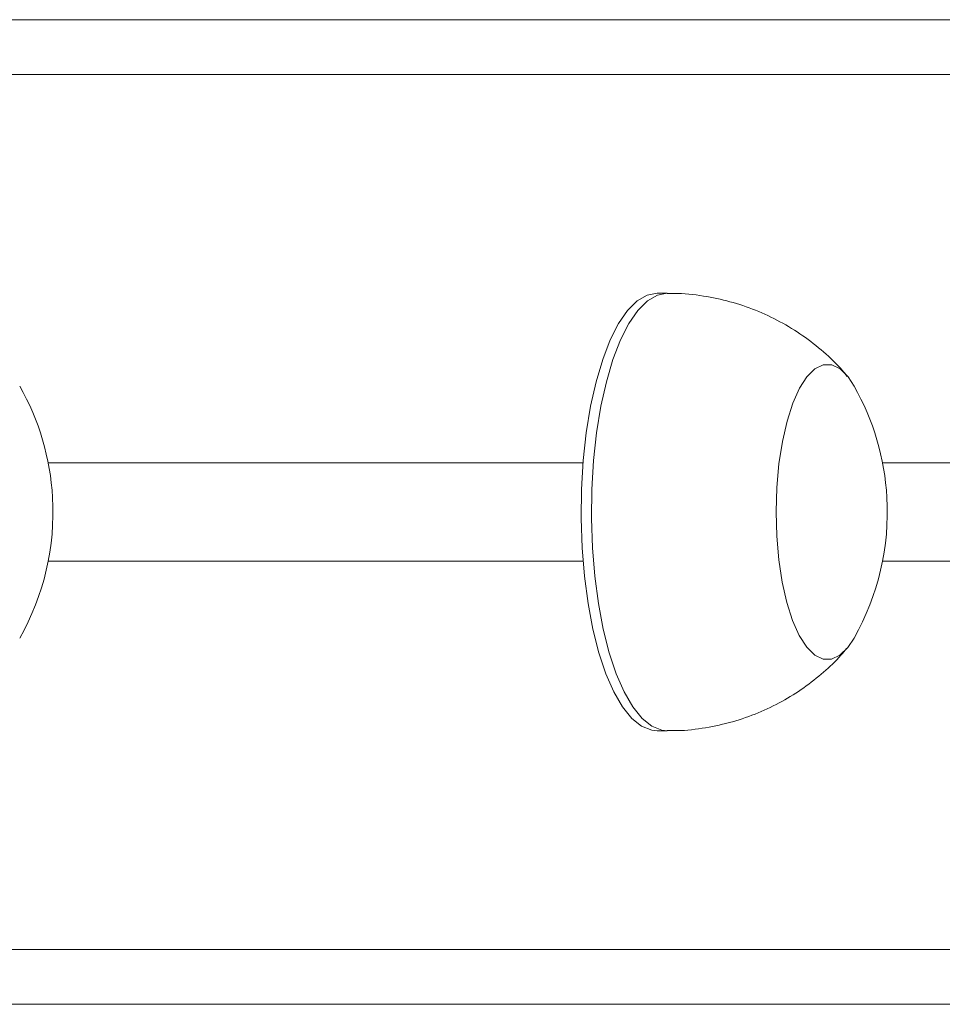
# Model space of a CAD drawing. Units: millimetres. Extents: x -4534 to 306946, y -3372 to 6515.
# Drawn here: x 326 to 411, y 3182 to 3272 of the extents above; entities that cross this region are included whole.
import ezdxf

# ---------------------------------------------------------------- set-up
doc = ezdxf.new("R2010")
doc.units = ezdxf.units.MM
doc.layers.add('Toestel 2D', color=7, linetype='Continuous', lineweight=20)
doc.layers.add('VP-EQ', color=7, linetype='Continuous', true_color=0x8a3492)

# ---------------------------------------------------------------- blocks, each defined once
blk = doc.blocks.new('wd1424')
at = {"layer": 'VP-EQ', "color": 0, "linetype": 'Continuous', "lineweight": 18}
for p, q in [((1737.6204, 2488.8817), (1820.539, 2488.8833)), ((1821.008, 2488.3834), (1737.767, 2488.3818)), ((1748.6492, 2486.382), (1748.5554, 2486.382)), ((1747.8799, 2484.832), (1742.9902, 2484.8319)), ((1821.0081, 2484.8334), (1750.6168, 2484.832)), ((1742.9902, 2483.9318), (1747.8799, 2483.9319)), ((1750.6168, 2483.932), (1821.0081, 2483.9334)), ((1748.5555, 2482.382), (1748.6493, 2482.382)), ((1737.7672, 2480.3818), (1821.0082, 2480.3834)), ((1820.5392, 2479.8834), (1737.6206, 2479.8818)), ((1737.6206, 2479.8817), (1817.1111, 2479.8833)), ((1737.6206, 2479.8817), (1813.0353, 2479.8832))]:
    blk.add_line(p, q, dxfattribs=at)
at = {"layer": 'VP-EQ', "color": 0, "linetype": 'Continuous', "lineweight": 18, "flags": 128}
for points in [[(1747.8714, 2484.0563), (1747.8625, 2484.3222), (1747.8659, 2484.5892), (1747.8816, 2484.8525), (1747.9093, 2485.1074), (1747.9486, 2485.3493), (1747.9987, 2485.574), (1748.0588, 2485.7774), (1748.1277, 2485.9559), (1748.2042, 2486.1064), (1748.287, 2486.226), (1748.3746, 2486.3128), (1748.4655, 2486.365), (1748.5554, 2486.382)], [(1747.9652, 2484.0563), (1747.9562, 2484.3222), (1747.9597, 2484.5892), (1747.9754, 2484.8525), (1748.0031, 2485.1074), (1748.0424, 2485.3493), (1748.0925, 2485.574), (1748.1526, 2485.7774), (1748.2215, 2485.956), (1748.298, 2486.1064), (1748.3808, 2486.226), (1748.4684, 2486.3128), (1748.5592, 2486.365), (1748.6492, 2486.382)], [(1749.6508, 2484.1622), (1749.6445, 2484.3844), (1749.651, 2484.6066), (1749.6702, 2484.8226), (1749.7013, 2485.0267), (1749.7437, 2485.2131), (1749.7962, 2485.3768), (1749.8572, 2485.5135), (1749.9253, 2485.6193), (1749.9984, 2485.6913), (1750.0747, 2485.7276), (1750.152, 2485.7272), (1750.2282, 2485.6901), (1750.3013, 2485.6173), (1750.3565, 2485.5341)], [(1749.6508, 2484.1622), (1749.6445, 2484.3844), (1749.651, 2484.6066), (1749.6702, 2484.8226), (1749.7013, 2485.0267), (1749.7437, 2485.2131), (1749.7962, 2485.3768), (1749.8572, 2485.5135), (1749.9253, 2485.6193), (1749.9984, 2485.6913), (1750.0747, 2485.7276), (1750.152, 2485.7272), (1750.2282, 2485.6901), (1750.3013, 2485.6173), (1750.3565, 2485.5341)], [(1750.3565, 2483.2299), (1750.2998, 2483.1447), (1750.2266, 2483.0727), (1750.1504, 2483.0364), (1750.0731, 2483.0368), (1749.9969, 2483.0739), (1749.9238, 2483.1467), (1749.8559, 2483.2532), (1749.795, 2483.3904), (1749.7427, 2483.5547), (1749.7006, 2483.7416), (1749.6696, 2483.9459), (1749.6508, 2484.1622)], [(1750.3565, 2483.2299), (1750.2998, 2483.1447), (1750.2266, 2483.0727), (1750.1504, 2483.0364), (1750.0731, 2483.0368), (1749.9969, 2483.0739), (1749.9238, 2483.1467), (1749.8559, 2483.2532), (1749.795, 2483.3904), (1749.7427, 2483.5547), (1749.7006, 2483.7416), (1749.6696, 2483.9459), (1749.6508, 2484.1622)], [(1748.5555, 2482.382), (1748.5068, 2482.3869), (1748.415, 2482.4235), (1748.3258, 2482.495), (1748.2406, 2482.6001), (1748.1611, 2482.7371), (1748.0886, 2482.9034), (1748.0244, 2483.0961), (1747.9698, 2483.3118), (1747.9256, 2483.5465), (1747.8926, 2483.7962), (1747.8714, 2484.0563)], [(1748.6493, 2482.382), (1748.6006, 2482.3869), (1748.5088, 2482.4235), (1748.4196, 2482.495), (1748.3344, 2482.6001), (1748.2549, 2482.7371), (1748.1824, 2482.9034), (1748.1183, 2483.0961), (1748.0636, 2483.3118), (1748.0193, 2483.5465), (1747.9864, 2483.7962), (1747.9652, 2484.0563)]]:
    blk.add_lwpolyline(points, dxfattribs=at)
at = {"layer": 'VP-EQ', "color": 0, "linetype": 'Continuous', "lineweight": 18}
for centre, start, end in [((1740.6998, 2484.3818), 3.27569, 29.57595), ((1748.3264, 2484.382), 3.27569, 29.57595), ((1740.6998, 2484.3818), 330.42653, 3.27569), ((1748.3264, 2484.382), 330.42653, 3.27569)]:
    blk.add_arc(centre, 2.3342, start, end, dxfattribs=at)
for points, knots in [([(1750.2938, 2485.6225), (1750.2789, 2485.6412), (1750.2143, 2485.7222), (1750.0791, 2485.8487), (1749.8893, 2485.9989), (1749.6806, 2486.1267), (1749.4577, 2486.2309), (1749.2232, 2486.31), (1748.9733, 2486.3614), (1748.7802, 2486.3847), (1748.6694, 2486.38), (1748.6488, 2486.3791)], [0, 0, 0, 0, 0.038346, 0.166319, 0.295829, 0.426471, 0.5579, 0.689889, 0.822273, 0.966859, 1, 1, 1, 1]), ([(1748.6491, 2482.3857), (1748.6798, 2482.3847), (1748.7971, 2482.3808), (1748.9982, 2482.4064), (1749.2459, 2482.4601), (1749.4798, 2482.5421), (1749.6975, 2482.6467), (1749.8977, 2482.7714), (1750.0774, 2482.9141), (1750.2071, 2483.0354), (1750.2706, 2483.1132), (1750.2871, 2483.1333)], [0, 0, 0, 0, 0.049521, 0.18917, 0.325315, 0.458176, 0.58787, 0.714426, 0.837842, 0.958031, 1, 1, 1, 1])]:
    blk.add_open_spline(points, degree=3, knots=knots, dxfattribs=at)
blk = doc.blocks.new('VPL-03-WD1424-1')
at = {"layer": 'Toestel 2D', "color": 0, "xscale": 10, "yscale": 10, "zscale": 10}
blk.add_blockref('wd1424', (-17101.125, -21616.911), dxfattribs=at)
blk = doc.blocks.new('VPL-03-WD1424-1-RVS')
blk.add_blockref('VPL-03-WD1424-1', (0, 0))

msp = doc.modelspace()

# ---------------------------------------------------------------- block references
msp.add_blockref('VPL-03-WD1424-1-RVS', (0, 0))

doc.saveas('drawing.dxf')
